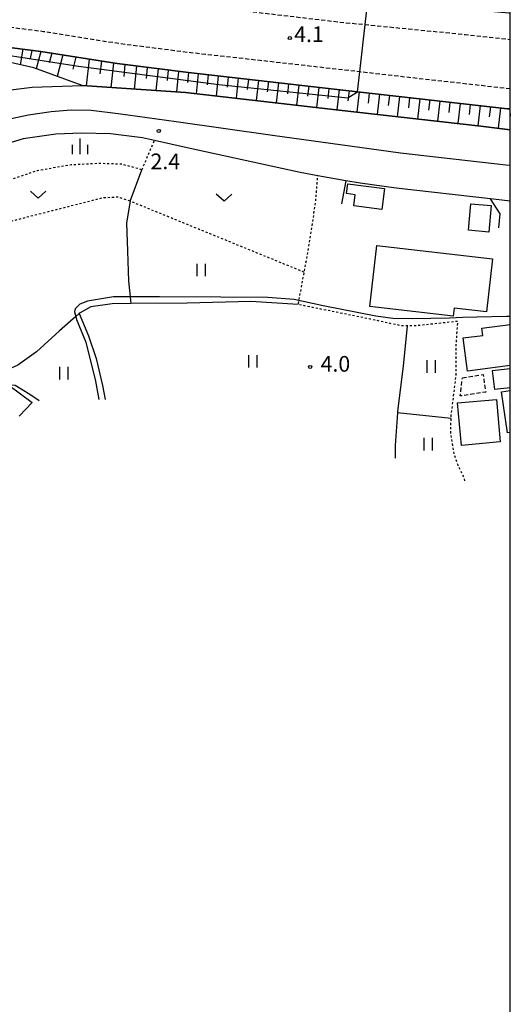
# Model space of a CAD drawing. Extents: x -4000 to -2000, y 88500 to 90000.
# Drawn here: x -2118 to -2000, y 88900 to 89136 of the extents above; entities that cross this region are included whole.
import ezdxf
from ezdxf.enums import TextEntityAlignment as Align

# ---------------------------------------------------------------- set-up
doc = ezdxf.new("R2010")
doc.units = 0
for name, pattern in [('221300', [1.5, 1, -0.5]), ('300300', [1.5, 1, -0.5]), ('630100', [1, 0.5, -0.5])]:
    doc.linetypes.add(name, pattern=pattern)
for name, color, linetype in [('2101000', 7, 'Continuous'), ('2101001', 7, 'Continuous'), ('2213000', 7, '221300'), ('3001000', 4, 'Continuous'), ('3003000', 7, '300300'), ('5101000', 4, 'Continuous'), ('6101110', 6, 'Continuous'), ('6101120', 6, 'Continuous'), ('6101990', 6, 'Continuous'), ('6110000', 1, '611000'), ('6301000', 3, '630100'), ('6302000', 3, 'Continuous'), ('6311000', 3, 'Continuous'), ('6313000', 3, 'Continuous'), ('6334000', 3, 'Continuous'), ('7102000', 6, 'Continuous'), ('7102001', 8, 'Continuous'), ('7312000', 1, 'Continuous'), ('999', 7, 'Continuous')]:
    doc.layers.add(name, color=color, linetype=linetype)
doc.styles.add('PlotAnnotation', font='MS Gothic.ttf')
doc.linetypes.add('611000', pattern='A,1,[3,dmdr.shx,S=0.2,R=0,X=0,Y=0],1', length=2)

# ---------------------------------------------------------------- blocks, each defined once
blk = doc.blocks.new('631100')
at = {"layer": '6311000'}
for points in [[(-0.4, 0.6), (-0.4, -0.6)], [(0.4, 0.6), (0.4, -0.6)]]:
    blk.add_lwpolyline(points, dxfattribs=at)
blk = doc.blocks.new('631300')
at = {"layer": '6313000'}
blk.add_lwpolyline([(0.75, 0.35), (0, -0.35), (-0.75, 0.35)], dxfattribs=at)
blk = doc.blocks.new('633400')
at = {"layer": '6334000'}
for points in [[(-0.75, -0.75), (-0.75, 0.15)], [(0, -0.75), (0, 0.75)], [(0.75, -0.75), (0.75, 0.15)]]:
    blk.add_lwpolyline(points, dxfattribs=at)
blk = doc.blocks.new('731200')
at = {"layer": '7312000'}
blk.add_circle((0, 0), 0.15, dxfattribs=at)

msp = doc.modelspace()

# ---------------------------------------------------------------- linework, layer by layer
at = {"layer": '2101000', "flags": 128}
for points in [[(-2000, 89114.95), (-2000.65, 89115), (-2022.51, 89117.45), (-2036.62, 89119.07), (-2052.7, 89120.91), (-2077.2, 89123.66), (-2094.25, 89125.82), (-2112.6, 89128.74), (-2123.29, 89130.09), (-2130.7, 89130.9), (-2140.21, 89131.3), (-2149.9, 89130.92), (-2159.87, 89130.01), (-2172.57, 89127.82), (-2181.11, 89125.91), (-2181.65, 89125.79), (-2187.19, 89123.93), (-2189.71, 89122.94)], [(-2000, 89101.35), (-2001.04, 89101.47), (-2026.31, 89104.37), (-2057.05, 89108.57), (-2080.13, 89111.82), (-2094.03, 89113.81), (-2100.52, 89114.54), (-2105.33, 89114.65), (-2110.13, 89114.29), (-2115.51, 89113.48), (-2120.85, 89112.35), (-2127.86, 89110.41), (-2140.83, 89106.91)], [(-2000, 89092.79), (-2002.01, 89093.03), (-2004.72, 89093.34), (-2027.37, 89095.94), (-2035.99, 89097.11), (-2039.47, 89097.73), (-2046.17, 89098.92), (-2050.36, 89099.66), (-2077.49, 89105.62), (-2085.35, 89107.39), (-2088.21, 89108.03), (-2095.85, 89108.96), (-2102.8, 89109.15), (-2108.96, 89108.88), (-2116.82, 89107.8), (-2126.61, 89104.8)], [(-2000, 89052.58), (-2004.32, 89052.1)], [(-2120.26, 89048.63), (-2114.64, 89044.48)], [(-2000, 89048.05), (-2003.82, 89047.63)]]:
    msp.add_lwpolyline(points, dxfattribs=at)
at = {"layer": '2101001', "flags": 128}
for points in [[(-2004.32, 89052.1), (-2003.82, 89047.63)], [(-2117.8, 89041.19), (-2114.64, 89044.48)]]:
    msp.add_lwpolyline(points, dxfattribs=at)
at = {"layer": '2213000', "flags": 128}
for points in [[(-2211, 89123.22), (-2200.03, 89132.18), (-2194.18, 89135.25), (-2188.81, 89137.4), (-2183.54, 89138.84), (-2180.83, 89139.58), (-2169.58, 89141.7), (-2156.78, 89143.49), (-2141.37, 89144.28), (-2121.73, 89143.5), (-2091.11, 89141.11), (-2068.5, 89139.05), (-2039.52, 89135.65), (-2034.79, 89135.19), (-2010.79, 89132.82), (-2000, 89131.64)], [(-2000, 89119.76), (-2000.17, 89119.78), (-2021.97, 89122.22), (-2036.08, 89123.84), (-2052.16, 89125.68), (-2076.63, 89128.42), (-2093.57, 89130.57), (-2111.92, 89133.49), (-2122.73, 89134.85), (-2130.34, 89135.69), (-2140.2, 89136.11), (-2150.22, 89135.71), (-2160.5, 89134.77), (-2173.5, 89132.53), (-2181.99, 89130.63), (-2182.94, 89130.42), (-2188.94, 89128.41), (-2192.12, 89126.98)]]:
    msp.add_lwpolyline(points, dxfattribs=at)
at = {"layer": '3001000', "flags": 128}
for points in [[(-2038.95, 89096.99), (-2030.15, 89095.83), (-2030.81, 89090.82), (-2037.55, 89091.71), (-2037.2, 89094.35), (-2039.26, 89094.62), (-2038.95, 89096.99)], [(-2004.62, 89091.77), (-2005.16, 89085.4), (-2009.99, 89085.82), (-2009.44, 89092.18), (-2004.62, 89091.77)], [(-2031.99, 89082.17), (-2004.24, 89078.95), (-2005.71, 89066.27), (-2013.5, 89067.17), (-2013.72, 89065.25), (-2033.68, 89067.56), (-2031.99, 89082.17)], [(-2012.65, 89044.42), (-2003.34, 89045.26), (-2002.42, 89035.04), (-2011.73, 89034.21), (-2012.65, 89044.42)]]:
    msp.add_lwpolyline(points, close=True, dxfattribs=at)
for points in [[(-2000, 89053.35), (-2010.27, 89052.05), (-2011.28, 89060), (-2006.6, 89060.59), (-2006.82, 89062.37), (-2000, 89063.23)], [(-2000, 89037.33), (-2000.66, 89037.23), (-2002.14, 89047.04), (-2000, 89047.36)]]:
    msp.add_lwpolyline(points, dxfattribs=at)
at = {"layer": '3003000', "flags": 128}
msp.add_lwpolyline([(-2011.47, 89050.46), (-2006.53, 89051.21), (-2005.9, 89046.99), (-2012.03, 89046.07), (-2011.47, 89050.46)], close=True, dxfattribs=at)
at = {"layer": '5101000', "flags": 128}
for points in [[(-2142.76, 89114.68), (-2126.92, 89118.69), (-2114.67, 89120.19), (-2102.7, 89120.56), (-2077.93, 89118.91), (-2041.73, 89114.75), (-2007.07, 89110.8), (-2000, 89109.97)], [(-2000, 89101.35), (-2001.04, 89101.47), (-2026.31, 89104.37), (-2057.05, 89108.57), (-2080.13, 89111.82), (-2094.03, 89113.81), (-2100.52, 89114.54), (-2105.33, 89114.65), (-2110.13, 89114.29), (-2115.51, 89113.48), (-2120.85, 89112.35), (-2127.86, 89110.41), (-2140.83, 89106.91)]]:
    msp.add_lwpolyline(points, dxfattribs=at)
at = {"layer": '6101110', "flags": 128}
msp.add_lwpolyline([(-2207.87, 89107.86), (-2204.82, 89112.45), (-2200.69, 89115.62), (-2195.42, 89119.54), (-2189.71, 89122.94), (-2187.19, 89123.93), (-2181.65, 89125.79), (-2181.11, 89125.91), (-2172.57, 89127.82), (-2159.87, 89130.01), (-2149.9, 89130.92), (-2140.21, 89131.3), (-2130.7, 89130.9), (-2123.29, 89130.09), (-2112.6, 89128.74), (-2094.25, 89125.82), (-2077.2, 89123.66), (-2052.7, 89120.91), (-2036.62, 89119.07), (-2022.51, 89117.45), (-2000.65, 89115), (-2000, 89114.95)], dxfattribs=at)
at = {"layer": '6101120', "flags": 128}
msp.add_lwpolyline([(-2000, 89109.97), (-2007.07, 89110.8), (-2041.73, 89114.75), (-2077.93, 89118.91), (-2102.7, 89120.56), (-2114.26, 89124.78), (-2126.95, 89127.71), (-2137.22, 89128.81), (-2148.22, 89128.43), (-2160.07, 89127.34), (-2171.42, 89124.96), (-2179.89, 89122.45), (-2186.48, 89120.29), (-2190.45, 89117.91), (-2197.68, 89112.35), (-2203.55, 89106.09), (-2206.34, 89103.88), (-2207.87, 89107.86)], dxfattribs=at)
at = {"layer": '6101990', "flags": 128}
for points in [[(-2116.89, 89129.28), (-2117.56, 89125.54)], [(-2114.75, 89129.01), (-2115.12, 89127.03)], [(-2112.61, 89128.74), (-2113.69, 89124.57)], [(-2109.98, 89128.32), (-2110.58, 89125.99)], [(-2107.34, 89127.9), (-2108.68, 89122.74)], [(-2104.16, 89127.4), (-2104.91, 89124.52)], [(-2100.98, 89126.89), (-2101.75, 89120.49)], [(-2098.07, 89126.43), (-2098.41, 89123.36)], [(-2095.16, 89125.96), (-2095.76, 89120.09)], [(-2092.41, 89125.59), (-2092.69, 89122.75)], [(-2089.67, 89125.24), (-2090.2, 89119.72)], [(-2087.07, 89124.91), (-2087.33, 89122.23)], [(-2084.48, 89124.58), (-2084.98, 89119.38)], [(-2082.04, 89124.27), (-2082.28, 89121.74)], [(-2079.59, 89123.96), (-2080.06, 89119.05)], [(-2077.21, 89123.66), (-2077.45, 89121.27)], [(-2074.82, 89123.39), (-2075.36, 89118.61)], [(-2072.43, 89123.12), (-2072.7, 89120.73)], [(-2070.03, 89122.85), (-2070.57, 89118.06)], [(-2067.63, 89122.58), (-2067.9, 89120.19)], [(-2065.23, 89122.31), (-2065.77, 89117.51)], [(-2062.82, 89122.04), (-2063.09, 89119.64)], [(-2060.41, 89121.78), (-2060.96, 89116.96)], [(-2058, 89121.5), (-2058.27, 89119.09)], [(-2055.59, 89121.23), (-2056.13, 89116.41)], [(-2053.17, 89120.96), (-2053.44, 89118.55)], [(-2050.75, 89120.69), (-2051.3, 89115.85)], [(-2048.33, 89120.41), (-2048.61, 89117.99)], [(-2045.91, 89120.13), (-2046.47, 89115.3)], [(-2043.49, 89119.86), (-2043.77, 89117.44)], [(-2041.07, 89119.58), (-2041.63, 89114.74)], [(-2038.65, 89119.3), (-2038.93, 89116.88)], [(-2036.23, 89119.03), (-2036.79, 89114.19)], [(-2033.82, 89118.75), (-2034.09, 89116.33)], [(-2031.4, 89118.47), (-2031.95, 89113.64)], [(-2028.98, 89118.2), (-2029.26, 89115.78)], [(-2026.57, 89117.92), (-2027.12, 89113.09)], [(-2024.15, 89117.64), (-2024.43, 89115.23)], [(-2021.73, 89117.37), (-2022.28, 89112.53)], [(-2019.31, 89117.1), (-2019.59, 89114.68)], [(-2016.9, 89116.83), (-2017.45, 89111.98)], [(-2014.48, 89116.55), (-2014.75, 89114.13)], [(-2012.05, 89116.28), (-2012.6, 89111.43)], [(-2009.63, 89116.01), (-2009.9, 89113.58)], [(-2007.2, 89115.74), (-2007.75, 89110.88)], [(-2004.77, 89115.47), (-2005.05, 89113.03)], [(-2002.34, 89115.19), (-2002.9, 89110.31)], [(-2000, 89113.89), (-2000.15, 89112.48)]]:
    msp.add_lwpolyline(points, dxfattribs=at)
at = {"layer": '6110000', "flags": 128}
for points in [[(-2198.18, 89099.06), (-2196.48, 89099.73), (-2189.13, 89102.65), (-2179.89, 89105.44), (-2142.76, 89114.68), (-2126.92, 89118.69), (-2114.67, 89120.19), (-2102.7, 89120.56), (-2077.93, 89118.91), (-2041.73, 89114.75), (-2007.07, 89110.8), (-2000, 89109.97)], [(-2000, 89101.35), (-2001.04, 89101.47), (-2026.31, 89104.37), (-2057.05, 89108.57), (-2080.13, 89111.82), (-2094.03, 89113.81), (-2100.52, 89114.54), (-2105.33, 89114.65), (-2110.13, 89114.29), (-2115.51, 89113.48), (-2120.85, 89112.35), (-2127.86, 89110.41), (-2140.83, 89106.91), (-2177.76, 89097.73), (-2186.49, 89095.09), (-2188.82, 89094.16), (-2190.63, 89093.44)], [(-2002.76, 89086.4), (-2002.45, 89089.75), (-2004.72, 89093.34), (-2027.37, 89095.94), (-2035.99, 89097.11), (-2039.47, 89097.73), (-2040.45, 89092.2)]]:
    msp.add_lwpolyline(points, dxfattribs=at)
at = {"layer": '6301000', "flags": 128}
for points in [[(-2088.34, 89100.36), (-2085.35, 89107.39)], [(-2088.34, 89100.36), (-2093.23, 89101.69), (-2098.8, 89101.86), (-2105.34, 89101.5), (-2113.42, 89100.13), (-2122.54, 89097.04), (-2134.22, 89091.45), (-2144.66, 89084.81), (-2144.02, 89080.77), (-2158.73, 89076.69)], [(-2010.87, 89025.67), (-2011.15, 89026.62), (-2012.53, 89029.46), (-2013.37, 89031.84), (-2014.29, 89037.28), (-2014.19, 89040.67), (-2014.17, 89041.43), (-2013.73, 89044.82), (-2012.98, 89051.22), (-2013, 89057.9), (-2012.59, 89063.96), (-2022.2, 89062.94), (-2024.77, 89062.9), (-2025.82, 89062.88), (-2028.07, 89063.3), (-2033.57, 89064.51), (-2050.85, 89068.01), (-2050.68, 89068.95), (-2049.42, 89075.76), (-2048.38, 89081.39), (-2046.69, 89092.41), (-2046.17, 89098.92)], [(-2091.18, 89092.81), (-2094.1, 89093.78), (-2097.76, 89093.58), (-2108.44, 89090.85), (-2131.37, 89085), (-2144.02, 89080.77)], [(-2049.42, 89075.76), (-2091.18, 89092.81)]]:
    msp.add_lwpolyline(points, dxfattribs=at)
at = {"layer": '6302000', "flags": 128}
for points in [[(-2091.18, 89092.81), (-2088.34, 89100.36)], [(-2091.18, 89092.81), (-2092.01, 89087.65), (-2091.77, 89080.85), (-2091.57, 89073.62), (-2091.16, 89069.87), (-2090.99, 89068.24)], [(-2050.85, 89068.01), (-2062.2, 89068.72), (-2077.46, 89068.36), (-2090.99, 89068.24), (-2095.44, 89068.21), (-2100.58, 89067.5), (-2103.18, 89066.04), (-2103.42, 89065.83), (-2104.2, 89065.14), (-2108.12, 89061.69), (-2113.62, 89056.65), (-2118.13, 89053.48), (-2123.51, 89051.03)], [(-2103.42, 89065.83), (-2101.18, 89060.54), (-2099.29, 89055.09), (-2097.76, 89048.56), (-2097.18, 89045.23)], [(-2024.77, 89062.9), (-2025.73, 89053.25), (-2027.05, 89042.39), (-2027.08, 89042), (-2027.61, 89034.2), (-2027.63, 89031.11)], [(-2014.19, 89040.67), (-2027.08, 89042)]]:
    msp.add_lwpolyline(points, dxfattribs=at)
at = {"layer": '7102000', "flags": 128}
for points in [[(-2000, 89065.12), (-2000.94, 89065.12), (-2007.99, 89064.98), (-2011.4, 89064.88), (-2014.55, 89064.73), (-2023.53, 89064.58), (-2028.14, 89064.68), (-2032.24, 89065.23), (-2044.88, 89067.74), (-2051.85, 89069.19), (-2058.16, 89069.69), (-2069.4, 89069.79), (-2084.12, 89069.86), (-2091.16, 89069.87), (-2095.19, 89069.87), (-2101.37, 89068.86), (-2103.27, 89068.14), (-2104.34, 89067.01), (-2104.51, 89066.23), (-2104.2, 89065.14), (-2104, 89064.43), (-2101.82, 89058.99), (-2099.46, 89049.6), (-2098.65, 89045.24)], [(-2112.95, 89044.92), (-2115.23, 89046.4), (-2118.76, 89048.58), (-2120.26, 89048.63)]]:
    msp.add_lwpolyline(points, dxfattribs=at)
at = {"layer": '7102001', "flags": 128}
for points in [[(-2206.34, 89103.88), (-2204.99, 89105.68), (-2201.67, 89110.41), (-2196.68, 89114.98), (-2188.77, 89120.56), (-2182.59, 89123.08), (-2169.91, 89126.47), (-2160.21, 89128.25), (-2152.85, 89129.03), (-2144.79, 89129.62), (-2136.19, 89129.67), (-2122, 89128.11), (-2103.55, 89125.19), (-2069.92, 89120.8), (-2038.97, 89117.58), (-2036.62, 89119.07), (-2036.08, 89123.84), (-2034.79, 89135.19), (-2034.24, 89140.06), (-2033.24, 89140.97), (-2000.37, 89137.99), (-2000, 89137.95)], [(-2126.92, 89118.69), (-2114.67, 89120.19), (-2102.7, 89120.56), (-2077.93, 89118.91), (-2041.73, 89114.75), (-2007.07, 89110.8), (-2000, 89109.97)], [(-2000, 89101.35), (-2001.04, 89101.47), (-2026.31, 89104.37), (-2057.05, 89108.57), (-2080.13, 89111.82), (-2094.03, 89113.81), (-2100.52, 89114.54), (-2105.33, 89114.65), (-2110.13, 89114.29), (-2115.51, 89113.48), (-2120.85, 89112.35)]]:
    msp.add_lwpolyline(points, dxfattribs=at)
at = {"layer": '999', "flags": 128}
msp.add_lwpolyline([(-4000, 88500), (-2000, 88500), (-2000, 90000), (-4000, 90000)], close=True, dxfattribs=at)

# ---------------------------------------------------------------- block references
at = {"layer": '6311000', "xscale": 2.5, "yscale": 2.5, "zscale": 2.5}
for p in [(-2074.18, 89076.28, 4.14), (-2061.82, 89054.37, 4.14), (-2019.02, 89053.14, 4.14), (-2107.14, 89051.56, 4.14), (-2019.76, 89034.5, 4.14)]:
    msp.add_blockref('631100', p, dxfattribs=at)
at = {"layer": '6313000', "xscale": 2.5, "yscale": 2.5, "zscale": 2.5}
for p in [(-2113.22, 89094.38, 4.14), (-2068.65, 89093.66, 3.69)]:
    msp.add_blockref('631300', p, dxfattribs=at)
at = {"layer": '6334000', "xscale": 2.5, "yscale": 2.5, "zscale": 2.5}
msp.add_blockref('633400', (-2103.15, 89105.98, 3.69), dxfattribs=at)
at = {"layer": '7312000', "xscale": 2.5, "yscale": 2.5, "zscale": 2.5}
for p in [(-2052.86, 89131.97, 4.05), (-2084.3, 89109.66, 2.45), (-2047.98, 89053.03, 4.02)]:
    msp.add_blockref('731200', p, dxfattribs=at)

# ---------------------------------------------------------------- texts
at = {"layer": '7312000', "style": 'PlotAnnotation'}
for s, p in [('4.1', (-2048.28, 89132.38)), ('2.4', (-2082.73, 89101.88)), ('4.0', (-2041.94, 89053.29))]:
    msp.add_text(s, height=3.75, dxfattribs=at).set_placement(p, align=Align.MIDDLE)

doc.saveas('drawing.dxf')
